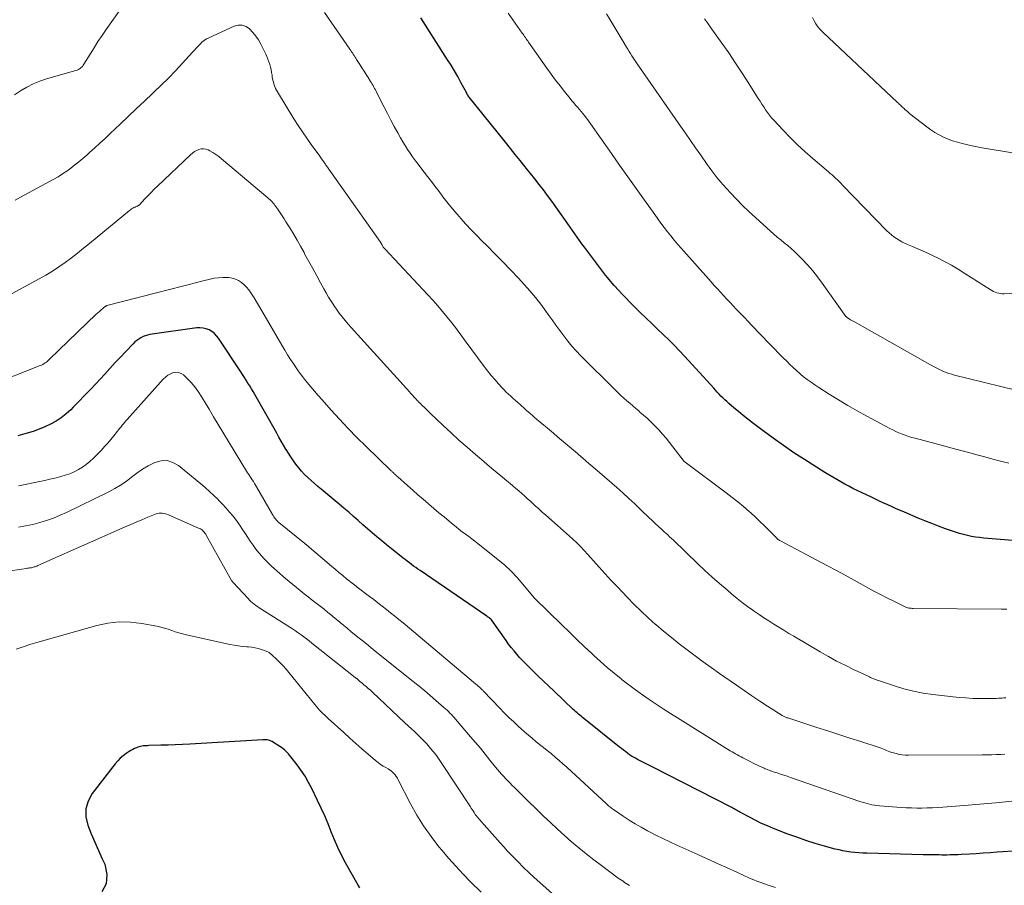
# Model space of a CAD drawing. Units: feet. Extents: x 2060000 to 2063931, y 550000 to 555000.
# Drawn here: x 2061286 to 2061439, y 550567 to 550702 of the extents above; entities that cross this region are included whole.
import ezdxf

# ---------------------------------------------------------------- set-up
doc = ezdxf.new("R2010")
doc.units = ezdxf.units.FT
doc.header["$LTSCALE"] = 100
doc.header["$MEASUREMENT"] = 0
doc.layers.add('CONTOUR INDEX', color=32, linetype='Continuous', lineweight=25)
doc.layers.add('CONTOUR INTERMEDIATE', color=40, linetype='Continuous', lineweight=15)

msp = doc.modelspace()

# ---------------------------------------------------------------- linework, layer by layer
at = {"layer": 'CONTOUR INDEX', "flags": 128}
for points, elevation in [([(2061441.27, 550620.9), (2061435.52, 550621.41), (2061434.88, 550621.48), (2061434.25, 550621.56), (2061433.62, 550621.67), (2061432.99, 550621.8), (2061432.36, 550621.96), (2061431.74, 550622.12), (2061431.13, 550622.31), (2061430.52, 550622.52), (2061429.58, 550622.85), (2061428.5, 550623.25), (2061427.43, 550623.65), (2061426.37, 550624.08), (2061425.32, 550624.52), (2061423.21, 550625.41), (2061422.55, 550625.69), (2061421.9, 550625.97), (2061421.25, 550626.26), (2061420.6, 550626.55), (2061419.96, 550626.84), (2061419.31, 550627.13), (2061418.67, 550627.44), (2061418.03, 550627.74), (2061415.81, 550628.81), (2061415.17, 550629.13), (2061414.53, 550629.45), (2061413.89, 550629.79), (2061413.26, 550630.13), (2061412.64, 550630.49), (2061412.02, 550630.85), (2061411.4, 550631.22), (2061410.8, 550631.6), (2061407.64, 550633.61), (2061405.99, 550634.68), (2061404.37, 550635.78), (2061402.77, 550636.91), (2061401.19, 550638.08), (2061399.55, 550639.31), (2061398.81, 550639.88), (2061398.07, 550640.46), (2061397.35, 550641.06), (2061396.63, 550641.67), (2061395.83, 550642.35), (2061395.52, 550642.63), (2061395.22, 550642.91), (2061394.92, 550643.19), (2061394.63, 550643.49), (2061394.34, 550643.78), (2061394.06, 550644.08), (2061393.78, 550644.38), (2061393.5, 550644.69), (2061389.02, 550649.62), (2061388.19, 550650.5), (2061387.35, 550651.38), (2061386.5, 550652.23), (2061385.62, 550653.07), (2061384.74, 550653.9), (2061383.86, 550654.74), (2061382.99, 550655.58), (2061382.13, 550656.43), (2061380.88, 550657.65), (2061379.43, 550659.15), (2061378.03, 550660.68), (2061376.69, 550662.28), (2061375.41, 550663.91), (2061373.38, 550666.62), (2061373, 550667.13), (2061372.63, 550667.65), (2061372.26, 550668.17), (2061371.9, 550668.69), (2061371.54, 550669.22), (2061371.19, 550669.74), (2061370.82, 550670.26), (2061370.46, 550670.78), (2061369.57, 550672.04), (2061368.94, 550672.92), (2061368.31, 550673.79), (2061367.66, 550674.66), (2061367.01, 550675.52), (2061366.35, 550676.38), (2061365.68, 550677.23), (2061365.01, 550678.08), (2061364.34, 550678.92), (2061364.16, 550679.14), (2061363.39, 550680.09), (2061362.63, 550681.04), (2061361.86, 550681.99), (2061361.09, 550682.94), (2061355.45, 550689.95), (2061355.41, 550689.99), (2061355.38, 550690.03), (2061355.35, 550690.07), (2061355.32, 550690.11), (2061355.29, 550690.16), (2061355.26, 550690.2), (2061355.23, 550690.24), (2061355.21, 550690.29), (2061355.19, 550690.32), (2061355.16, 550690.38), (2061355.13, 550690.44), (2061355.1, 550690.5), (2061355.07, 550690.56), (2061354.16, 550692.24), (2061353.67, 550693.14), (2061353.16, 550694.02), (2061352.63, 550694.9), (2061352.09, 550695.77), (2061347.91, 550702.27)], 900), ([(2061440.01, 550572.73), (2061438.49, 550572.61), (2061437.59, 550572.55), (2061436.52, 550572.47), (2061435.44, 550572.4), (2061434.36, 550572.33), (2061433.28, 550572.27), (2061431.98, 550572.2), (2061431.55, 550572.17), (2061431.13, 550572.15), (2061430.7, 550572.14), (2061430.28, 550572.13), (2061429.85, 550572.12), (2061429.43, 550572.12), (2061429, 550572.12), (2061428.57, 550572.13), (2061428.32, 550572.13), (2061427.76, 550572.14), (2061427.21, 550572.15), (2061426.65, 550572.17), (2061426.1, 550572.18), (2061417.32, 550572.4), (2061416.7, 550572.43), (2061416.08, 550572.46), (2061415.46, 550572.52), (2061414.84, 550572.58), (2061414.23, 550572.67), (2061413.61, 550572.78), (2061413.01, 550572.91), (2061412.4, 550573.06), (2061410.72, 550573.52), (2061409.28, 550573.94), (2061407.86, 550574.39), (2061406.45, 550574.88), (2061405.04, 550575.39), (2061402.78, 550576.27), (2061401.85, 550576.65), (2061400.93, 550577.05), (2061400.04, 550577.49), (2061399.15, 550577.95), (2061397.75, 550578.7), (2061397.57, 550578.8), (2061397.39, 550578.9), (2061397.21, 550579), (2061397.03, 550579.1), (2061396.85, 550579.21), (2061396.67, 550579.31), (2061396.49, 550579.4), (2061396.3, 550579.5), (2061386.27, 550584.66), (2061385.56, 550585.02), (2061384.84, 550585.39), (2061384.12, 550585.75), (2061383.4, 550586.1), (2061382.6, 550586.49), (2061382.28, 550586.65), (2061381.96, 550586.82), (2061381.65, 550586.99), (2061381.33, 550587.16), (2061381.02, 550587.34), (2061380.71, 550587.52), (2061380.42, 550587.72), (2061380.12, 550587.93), (2061380.08, 550587.96), (2061379.77, 550588.2), (2061379.46, 550588.43), (2061379.15, 550588.67), (2061378.85, 550588.91), (2061373.31, 550593.36), (2061373.09, 550593.53), (2061372.88, 550593.7), (2061372.67, 550593.87), (2061372.47, 550594.05), (2061372.26, 550594.23), (2061372.05, 550594.41), (2061371.85, 550594.59), (2061371.65, 550594.77), (2061368.66, 550597.58), (2061367.83, 550598.37), (2061367.01, 550599.15), (2061366.19, 550599.95), (2061365.37, 550600.75), (2061364.7, 550601.41), (2061364.23, 550601.88), (2061363.76, 550602.37), (2061363.31, 550602.86), (2061362.86, 550603.36), (2061362.43, 550603.88), (2061362.01, 550604.4), (2061361.6, 550604.93), (2061361.21, 550605.47), (2061358.94, 550608.69), (2061358.85, 550608.79), (2061358.63, 550608.96), (2061358.52, 550609.03), (2061358.42, 550609.11), (2061358.32, 550609.18), (2061358.22, 550609.25), (2061347.81, 550616.36), (2061347.48, 550616.59), (2061347.14, 550616.82), (2061346.81, 550617.06), (2061346.48, 550617.3), (2061346.15, 550617.55), (2061345.83, 550617.8), (2061345.51, 550618.05), (2061345.18, 550618.3), (2061344.12, 550619.14), (2061343.36, 550619.74), (2061342.61, 550620.35), (2061341.86, 550620.96), (2061341.11, 550621.58), (2061340.37, 550622.21), (2061339.64, 550622.84), (2061338.91, 550623.47), (2061338.18, 550624.12), (2061337.45, 550624.77), (2061336.71, 550625.41), (2061335.97, 550626.04), (2061335.23, 550626.66), (2061332.44, 550628.98), (2061331.91, 550629.43), (2061331.38, 550629.88), (2061330.87, 550630.34), (2061330.36, 550630.81), (2061329.86, 550631.3), (2061329.39, 550631.8), (2061328.94, 550632.33), (2061328.51, 550632.87), (2061328.1, 550633.43), (2061327.71, 550634.01), (2061327.33, 550634.59), (2061326.97, 550635.18), (2061326.95, 550635.22), (2061326.58, 550635.85), (2061326.22, 550636.47), (2061325.86, 550637.09), (2061325.51, 550637.71), (2061322.1, 550643.72), (2061321.84, 550644.17), (2061321.58, 550644.62), (2061321.31, 550645.07), (2061321.04, 550645.51), (2061320.76, 550645.95), (2061320.48, 550646.39), (2061320.2, 550646.83), (2061319.91, 550647.26), (2061316.47, 550652.46), (2061316.16, 550652.86), (2061315.82, 550653.21), (2061315.42, 550653.51), (2061314.99, 550653.76), (2061314.52, 550653.94), (2061314.05, 550654.06), (2061313.56, 550654.09), (2061313.06, 550654.07), (2061305.79, 550653.03), (2061305.42, 550652.96), (2061305.06, 550652.86), (2061304.71, 550652.72), (2061304.37, 550652.55), (2061304.04, 550652.35), (2061303.73, 550652.13), (2061303.44, 550651.89), (2061303.17, 550651.62), (2061302.04, 550650.43), (2061301.22, 550649.55), (2061300.39, 550648.68), (2061299.57, 550647.79), (2061298.75, 550646.91), (2061297.35, 550645.39), (2061296.49, 550644.47), (2061295.62, 550643.55), (2061294.75, 550642.65), (2061293.86, 550641.75), (2061293.48, 550641.36), (2061292.75, 550640.7), (2061292, 550640.1), (2061291.18, 550639.57), (2061290.33, 550639.1), (2061289.44, 550638.69), (2061288.53, 550638.31), (2061287.61, 550637.98), (2061286.67, 550637.69), (2061285.24, 550637.28)], 880), ([(2061338.43, 550567.03), (2061338.17, 550567.42), (2061336.22, 550570.93), (2061335.6, 550572.11), (2061335.01, 550573.3), (2061334.48, 550574.51), (2061333.99, 550575.74), (2061333.5, 550576.98), (2061332.99, 550578.21), (2061332.45, 550579.42), (2061331.88, 550580.62), (2061330.97, 550582.46), (2061330.47, 550583.42), (2061329.92, 550584.36), (2061329.32, 550585.26), (2061328.68, 550586.14), (2061327.71, 550587.41), (2061327.52, 550587.63), (2061327.33, 550587.85), (2061327.13, 550588.07), (2061326.93, 550588.27), (2061326.71, 550588.47), (2061326.49, 550588.66), (2061326.25, 550588.83), (2061326.01, 550589), (2061325.01, 550589.64), (2061324.82, 550589.75), (2061324.63, 550589.84), (2061324.43, 550589.92), (2061324.22, 550589.98), (2061324.01, 550590.02), (2061323.79, 550590.04), (2061323.58, 550590.05), (2061323.36, 550590.05), (2061312.01, 550589.38), (2061310.87, 550589.32), (2061309.73, 550589.27), (2061308.6, 550589.22), (2061307.46, 550589.19), (2061305.61, 550589.13), (2061305.39, 550589.12), (2061305.18, 550589.11), (2061304.96, 550589.1), (2061304.75, 550589.08), (2061304.53, 550589.05), (2061304.32, 550589.01), (2061304.11, 550588.95), (2061303.91, 550588.89), (2061303.7, 550588.81), (2061303.39, 550588.69), (2061303.1, 550588.55), (2061302.81, 550588.4), (2061302.54, 550588.22), (2061302.1, 550587.92), (2061301.62, 550587.56), (2061301.18, 550587.17), (2061300.77, 550586.75), (2061300.38, 550586.3), (2061296.8, 550581.67), (2061296.17, 550580.51), (2061295.8, 550579.31), (2061295.83, 550578.06), (2061296.11, 550576.77), (2061296.64, 550575.44), (2061297.2, 550574.13), (2061297.77, 550572.83), (2061298.37, 550571.53), (2061298.76, 550570.69), (2061299.08, 550569.12), (2061299, 550567.67), (2061298.29, 550566.39)], 860)]:
    msp.add_lwpolyline(points, dxfattribs=dict(at, elevation=elevation))
at = {"layer": 'CONTOUR INTERMEDIATE', "flags": 128}
for points, elevation in [([(2061303.63, 550707.11), (2061298.98, 550700.46), (2061298.33, 550699.52), (2061297.7, 550698.58), (2061297.09, 550697.62), (2061296.49, 550696.66), (2061295.51, 550695.06), (2061295.4, 550694.9), (2061295.27, 550694.74), (2061295.13, 550694.6), (2061294.98, 550694.46), (2061294.82, 550694.35), (2061294.65, 550694.25), (2061294.47, 550694.17), (2061294.28, 550694.1), (2061289.7, 550692.78), (2061288.64, 550692.42), (2061287.61, 550692), (2061286.61, 550691.49), (2061285.64, 550690.93), (2061284.71, 550690.3)], 896), ([(2061439.13, 550610.36), (2061438.28, 550610.37), (2061424.54, 550610.46), (2061424.37, 550610.46), (2061424.2, 550610.48), (2061424.03, 550610.5), (2061423.86, 550610.53), (2061423.69, 550610.56), (2061423.53, 550610.61), (2061423.37, 550610.67), (2061423.21, 550610.74), (2061421.52, 550611.57), (2061420.52, 550612.07), (2061419.53, 550612.58), (2061418.54, 550613.11), (2061417.57, 550613.64), (2061416.75, 550614.1), (2061415.37, 550614.86), (2061413.98, 550615.62), (2061412.59, 550616.37), (2061411.19, 550617.11), (2061403.79, 550621.01), (2061403.73, 550621.04), (2061403.67, 550621.08), (2061403.61, 550621.12), (2061403.55, 550621.16), (2061403.5, 550621.2), (2061403.45, 550621.24), (2061403.4, 550621.29), (2061403.35, 550621.34), (2061402.08, 550622.63), (2061401.4, 550623.32), (2061400.7, 550624), (2061399.99, 550624.66), (2061399.27, 550625.31), (2061399.01, 550625.54), (2061398.14, 550626.29), (2061397.27, 550627.02), (2061396.37, 550627.73), (2061395.46, 550628.42), (2061389.04, 550633.19), (2061388.93, 550633.29), (2061386.62, 550636.27), (2061386.08, 550636.93), (2061385.53, 550637.58), (2061384.95, 550638.21), (2061384.36, 550638.83), (2061384.2, 550638.99), (2061383.67, 550639.51), (2061383.14, 550640.02), (2061382.59, 550640.51), (2061382.03, 550641), (2061381.84, 550641.16), (2061381.38, 550641.56), (2061380.91, 550641.96), (2061380.44, 550642.36), (2061379.97, 550642.76), (2061379.51, 550643.17), (2061379.05, 550643.59), (2061378.6, 550644.01), (2061378.16, 550644.44), (2061372.81, 550649.75), (2061372.1, 550650.49), (2061371.42, 550651.25), (2061370.78, 550652.04), (2061370.16, 550652.85), (2061369.56, 550653.68), (2061368.96, 550654.51), (2061368.36, 550655.34), (2061367.76, 550656.17), (2061367.4, 550656.68), (2061366.6, 550657.75), (2061365.77, 550658.8), (2061364.91, 550659.82), (2061364.02, 550660.81), (2061363.12, 550661.79), (2061361.92, 550663.07), (2061360.7, 550664.35), (2061359.47, 550665.6), (2061358.23, 550666.85), (2061357.44, 550667.64), (2061356.6, 550668.49), (2061355.77, 550669.34), (2061354.95, 550670.22), (2061354.15, 550671.11), (2061353.88, 550671.41), (2061353.23, 550672.16), (2061352.6, 550672.92), (2061351.98, 550673.69), (2061351.38, 550674.47), (2061350.78, 550675.26), (2061350.18, 550676.05), (2061349.57, 550676.83), (2061348.97, 550677.61), (2061347.93, 550678.94), (2061347.5, 550679.51), (2061347.08, 550680.07), (2061346.66, 550680.65), (2061346.25, 550681.23), (2061345.86, 550681.82), (2061345.48, 550682.42), (2061345.11, 550683.03), (2061344.76, 550683.64), (2061344.36, 550684.39), (2061343.81, 550685.38), (2061343.28, 550686.38), (2061342.76, 550687.39), (2061342.24, 550688.4), (2061341.1, 550690.64), (2061340.99, 550690.86), (2061340.87, 550691.09), (2061340.75, 550691.31), (2061340.63, 550691.53), (2061340.5, 550691.75), (2061340.38, 550691.97), (2061340.25, 550692.19), (2061340.11, 550692.4), (2061339.74, 550692.99), (2061339.42, 550693.5), (2061339.1, 550694), (2061338.78, 550694.51), (2061338.45, 550695.02), (2061337.93, 550695.83), (2061337.81, 550696.03), (2061337.68, 550696.23), (2061337.55, 550696.43), (2061337.42, 550696.63), (2061337.29, 550696.82), (2061337.16, 550697.02), (2061337.03, 550697.21), (2061336.9, 550697.41), (2061332.97, 550703.1)], 896), ([(2061439.42, 550633.07), (2061438.56, 550633.25), (2061437.71, 550633.46), (2061436.92, 550633.68), (2061435.68, 550634.02), (2061434.43, 550634.35), (2061433.19, 550634.69), (2061431.94, 550635.02), (2061424.82, 550636.91), (2061424.31, 550637.05), (2061423.81, 550637.2), (2061423.31, 550637.38), (2061422.81, 550637.56), (2061422.33, 550637.76), (2061421.84, 550637.98), (2061421.37, 550638.21), (2061420.9, 550638.45), (2061417.3, 550640.38), (2061415.82, 550641.2), (2061414.36, 550642.03), (2061412.91, 550642.9), (2061411.47, 550643.78), (2061409.84, 550644.81), (2061409.24, 550645.21), (2061408.64, 550645.62), (2061408.06, 550646.05), (2061407.49, 550646.49), (2061406.94, 550646.96), (2061406.39, 550647.43), (2061405.86, 550647.92), (2061405.34, 550648.41), (2061404.97, 550648.78), (2061404.27, 550649.46), (2061403.58, 550650.16), (2061402.89, 550650.86), (2061402.21, 550651.56), (2061399.4, 550654.5), (2061398.84, 550655.09), (2061398.28, 550655.68), (2061397.72, 550656.27), (2061397.16, 550656.86), (2061397.02, 550657.01), (2061396.53, 550657.53), (2061396.04, 550658.05), (2061395.55, 550658.57), (2061395.05, 550659.1), (2061394.56, 550659.62), (2061394.08, 550660.15), (2061393.59, 550660.68), (2061393.11, 550661.22), (2061388.44, 550666.48), (2061387.89, 550667.11), (2061387.35, 550667.74), (2061386.83, 550668.38), (2061386.31, 550669.03), (2061385.81, 550669.69), (2061385.3, 550670.35), (2061384.81, 550671.02), (2061384.33, 550671.69), (2061382.72, 550673.95), (2061381.43, 550675.75), (2061380.15, 550677.55), (2061378.87, 550679.36), (2061377.6, 550681.17), (2061374.38, 550685.75), (2061374.14, 550686.09), (2061373.9, 550686.42), (2061373.65, 550686.75), (2061373.4, 550687.08), (2061373.14, 550687.4), (2061372.88, 550687.72), (2061372.62, 550688.03), (2061372.35, 550688.34), (2061372.31, 550688.39), (2061372.02, 550688.73), (2061371.73, 550689.06), (2061371.44, 550689.4), (2061371.16, 550689.75), (2061370.29, 550690.82), (2061369.59, 550691.71), (2061368.89, 550692.61), (2061368.22, 550693.52), (2061367.55, 550694.44), (2061364.68, 550698.52), (2061364.56, 550698.7), (2061364.44, 550698.87), (2061364.32, 550699.04), (2061364.2, 550699.22), (2061364.08, 550699.39), (2061363.96, 550699.57), (2061363.84, 550699.74), (2061363.72, 550699.92), (2061361.52, 550703.02)], 904), ([(2061442.85, 550643.83), (2061430.98, 550646.75), (2061430.54, 550646.87), (2061430.1, 550647), (2061429.67, 550647.15), (2061429.24, 550647.32), (2061428.82, 550647.5), (2061428.41, 550647.69), (2061428, 550647.9), (2061427.6, 550648.11), (2061415.4, 550655), (2061415.2, 550655.11), (2061415.01, 550655.23), (2061414.81, 550655.34), (2061414.62, 550655.46), (2061414.27, 550655.67), (2061414.25, 550655.69), (2061414.24, 550655.7), (2061414.22, 550655.71), (2061414.2, 550655.73), (2061414.14, 550655.79), (2061414.12, 550655.81), (2061414.11, 550655.82), (2061414.1, 550655.84), (2061414.08, 550655.86), (2061410.4, 550661.05), (2061409.67, 550662.01), (2061408.92, 550662.96), (2061408.12, 550663.86), (2061407.28, 550664.74), (2061406.55, 550665.47), (2061406.05, 550665.95), (2061405.54, 550666.42), (2061405.02, 550666.88), (2061404.48, 550667.32), (2061403.94, 550667.75), (2061403.4, 550668.19), (2061402.87, 550668.65), (2061402.35, 550669.11), (2061399.98, 550671.24), (2061398.98, 550672.16), (2061398, 550673.1), (2061397.04, 550674.07), (2061396.11, 550675.06), (2061394.95, 550676.33), (2061394.62, 550676.71), (2061394.29, 550677.09), (2061393.97, 550677.48), (2061393.66, 550677.88), (2061393.36, 550678.28), (2061393.06, 550678.68), (2061392.77, 550679.09), (2061392.48, 550679.5), (2061391.48, 550680.94), (2061390.69, 550682.07), (2061389.91, 550683.2), (2061389.12, 550684.33), (2061388.33, 550685.46), (2061381.61, 550695.12), (2061381.39, 550695.44), (2061381.17, 550695.76), (2061380.96, 550696.08), (2061380.75, 550696.4), (2061380.54, 550696.73), (2061380.34, 550697.06), (2061380.14, 550697.39), (2061379.94, 550697.72), (2061379.41, 550698.61), (2061378.95, 550699.39), (2061378.49, 550700.17), (2061378.02, 550700.94), (2061377.55, 550701.72), (2061377.38, 550701.99), (2061376.82, 550702.9)], 908), ([(2061441.1, 550659.52), (2061438.69, 550659.4), (2061438.4, 550659.4), (2061438.12, 550659.42), (2061437.84, 550659.48), (2061437.56, 550659.55), (2061437.29, 550659.65), (2061437.02, 550659.76), (2061436.77, 550659.89), (2061436.52, 550660.04), (2061432.59, 550662.54), (2061431.54, 550663.19), (2061430.49, 550663.81), (2061429.41, 550664.4), (2061428.32, 550664.96), (2061427.75, 550665.25), (2061426.93, 550665.64), (2061426.11, 550666.03), (2061425.28, 550666.39), (2061424.44, 550666.74), (2061423.65, 550667.06), (2061423.21, 550667.26), (2061422.77, 550667.47), (2061422.35, 550667.71), (2061421.94, 550667.96), (2061421.54, 550668.24), (2061421.16, 550668.54), (2061420.79, 550668.86), (2061420.44, 550669.19), (2061413.53, 550676.29), (2061413.27, 550676.56), (2061413, 550676.82), (2061412.74, 550677.09), (2061412.47, 550677.34), (2061412.19, 550677.6), (2061411.92, 550677.85), (2061411.64, 550678.1), (2061411.35, 550678.35), (2061408.9, 550680.42), (2061407.71, 550681.47), (2061406.54, 550682.55), (2061405.41, 550683.66), (2061404.31, 550684.81), (2061402.85, 550686.37), (2061402.51, 550686.76), (2061402.18, 550687.16), (2061401.86, 550687.58), (2061401.56, 550688), (2061401.28, 550688.44), (2061400.99, 550688.88), (2061400.71, 550689.32), (2061400.43, 550689.76), (2061398.97, 550692.08), (2061397.95, 550693.68), (2061396.91, 550695.26), (2061395.85, 550696.82), (2061394.76, 550698.37), (2061392.97, 550700.87), (2061392.53, 550701.5), (2061392.09, 550702.14)], 912), ([(2061439.97, 550681.29), (2061438.41, 550681.53), (2061436.85, 550681.79), (2061435.29, 550682.09), (2061433.74, 550682.4), (2061432.16, 550682.75), (2061431.41, 550682.94), (2061430.68, 550683.16), (2061429.96, 550683.42), (2061429.25, 550683.72), (2061428.56, 550684.07), (2061427.89, 550684.44), (2061427.26, 550684.87), (2061426.64, 550685.32), (2061424.04, 550687.37), (2061423.84, 550687.53), (2061423.64, 550687.7), (2061423.44, 550687.87), (2061423.25, 550688.05), (2061423.12, 550688.17), (2061422.99, 550688.29), (2061422.87, 550688.41), (2061422.74, 550688.52), (2061422.61, 550688.64), (2061422.49, 550688.76), (2061422.36, 550688.88), (2061422.23, 550689), (2061422.11, 550689.12), (2061410.47, 550700.07), (2061410.08, 550700.47), (2061409.72, 550700.9), (2061409.4, 550701.35), (2061409.12, 550701.83), (2061408.86, 550702.33)], 916), ([(2061438.94, 550596.59), (2061438.66, 550596.55), (2061438.37, 550596.53), (2061438.09, 550596.51), (2061437.8, 550596.49), (2061437.52, 550596.48), (2061435.95, 550596.45), (2061434.88, 550596.44), (2061433.81, 550596.47), (2061432.75, 550596.54), (2061431.69, 550596.63), (2061427.62, 550597.09), (2061426.09, 550597.3), (2061424.59, 550597.59), (2061423.1, 550597.97), (2061421.63, 550598.41), (2061419.12, 550599.25), (2061418.92, 550599.32), (2061418.71, 550599.4), (2061418.51, 550599.48), (2061418.31, 550599.56), (2061418.12, 550599.64), (2061417.92, 550599.73), (2061417.72, 550599.82), (2061417.53, 550599.91), (2061415.26, 550600.98), (2061413.94, 550601.62), (2061412.63, 550602.29), (2061411.34, 550602.99), (2061410.07, 550603.71), (2061405.95, 550606.13), (2061405.17, 550606.59), (2061404.39, 550607.06), (2061403.62, 550607.54), (2061402.84, 550608.02), (2061402.08, 550608.51), (2061401.32, 550609.01), (2061400.57, 550609.52), (2061399.82, 550610.03), (2061399.61, 550610.18), (2061398.77, 550610.78), (2061397.94, 550611.39), (2061397.13, 550612.03), (2061396.33, 550612.69), (2061395.57, 550613.33), (2061394.41, 550614.32), (2061393.26, 550615.33), (2061392.13, 550616.36), (2061391.02, 550617.41), (2061387.22, 550621.06), (2061386.92, 550621.33), (2061386.63, 550621.61), (2061386.34, 550621.89), (2061386.04, 550622.16), (2061385.79, 550622.39), (2061385.62, 550622.55), (2061385.44, 550622.71), (2061385.27, 550622.87), (2061385.09, 550623.03), (2061384.92, 550623.18), (2061384.75, 550623.34), (2061384.57, 550623.5), (2061384.4, 550623.66), (2061384.35, 550623.72), (2061384.15, 550623.91), (2061383.96, 550624.09), (2061383.76, 550624.28), (2061383.56, 550624.47), (2061382.13, 550625.84), (2061381.21, 550626.7), (2061380.29, 550627.56), (2061379.35, 550628.41), (2061378.41, 550629.25), (2061375.74, 550631.58), (2061375.07, 550632.17), (2061374.4, 550632.75), (2061373.73, 550633.33), (2061373.05, 550633.91), (2061372.94, 550634), (2061372.32, 550634.53), (2061371.69, 550635.05), (2061371.06, 550635.58), (2061370.44, 550636.11), (2061369.81, 550636.63), (2061369.18, 550637.16), (2061368.56, 550637.69), (2061367.93, 550638.21), (2061367.57, 550638.52), (2061367.05, 550638.96), (2061366.52, 550639.41), (2061366, 550639.85), (2061365.48, 550640.3), (2061365.34, 550640.42), (2061364.89, 550640.81), (2061364.44, 550641.21), (2061363.99, 550641.6), (2061363.54, 550642), (2061363.37, 550642.15), (2061363.01, 550642.47), (2061362.65, 550642.79), (2061362.29, 550643.12), (2061361.93, 550643.45), (2061361.58, 550643.78), (2061361.23, 550644.11), (2061360.89, 550644.46), (2061360.56, 550644.81), (2061360.03, 550645.39), (2061359.45, 550646.04), (2061358.88, 550646.7), (2061358.33, 550647.39), (2061357.8, 550648.08), (2061354.84, 550652.09), (2061354.15, 550653.01), (2061353.46, 550653.93), (2061352.75, 550654.84), (2061352.04, 550655.74), (2061351.31, 550656.63), (2061350.57, 550657.51), (2061349.8, 550658.37), (2061349.03, 550659.22), (2061342.33, 550666.35), (2061342.29, 550666.39), (2061342.26, 550666.43), (2061342.22, 550666.47), (2061342.19, 550666.52), (2061342.16, 550666.56), (2061342.13, 550666.6), (2061342.1, 550666.65), (2061342.07, 550666.7), (2061341.86, 550667.07), (2061341.83, 550667.11), (2061341.81, 550667.16), (2061341.78, 550667.2), (2061341.75, 550667.25), (2061341.73, 550667.29), (2061341.7, 550667.34), (2061341.67, 550667.38), (2061341.64, 550667.43), (2061333.25, 550679.29), (2061333.17, 550679.4), (2061333.09, 550679.52), (2061333.01, 550679.63), (2061332.93, 550679.75), (2061332.7, 550680.08), (2061332.5, 550680.35), (2061332.3, 550680.63), (2061332.1, 550680.91), (2061331.9, 550681.18), (2061330.88, 550682.58), (2061330.18, 550683.56), (2061329.5, 550684.55), (2061328.84, 550685.56), (2061328.19, 550686.58), (2061325.62, 550690.78), (2061325.33, 550691.32), (2061325.1, 550691.86), (2061324.94, 550692.44), (2061324.82, 550693.03), (2061324.78, 550693.39), (2061324.71, 550693.81), (2061324.63, 550694.23), (2061324.53, 550694.64), (2061324.42, 550695.05), (2061324.29, 550695.46), (2061324.14, 550695.86), (2061323.98, 550696.25), (2061323.8, 550696.64), (2061323.04, 550698.19), (2061322.67, 550698.84), (2061322.27, 550699.46), (2061321.81, 550700.03), (2061321.3, 550700.57), (2061320.74, 550700.94), (2061320.15, 550701.15), (2061319.52, 550701.14), (2061318.87, 550700.98), (2061314.95, 550699.2), (2061314.57, 550699), (2061314.21, 550698.77), (2061313.88, 550698.5), (2061313.58, 550698.2), (2061313.28, 550697.88), (2061312.99, 550697.57), (2061312.7, 550697.25), (2061312.4, 550696.93), (2061310.85, 550695.23), (2061309.77, 550694.07), (2061308.67, 550692.93), (2061307.55, 550691.82), (2061306.41, 550690.71), (2061306.19, 550690.51), (2061304.94, 550689.31), (2061303.67, 550688.12), (2061302.41, 550686.93), (2061301.15, 550685.74), (2061299.61, 550684.29), (2061298.81, 550683.55), (2061298.01, 550682.81), (2061297.2, 550682.07), (2061296.39, 550681.34), (2061295.95, 550680.95), (2061295.35, 550680.42), (2061294.74, 550679.91), (2061294.12, 550679.41), (2061293.49, 550678.92), (2061292.84, 550678.45), (2061292.18, 550678.01), (2061291.5, 550677.59), (2061290.81, 550677.19), (2061285.63, 550674.39), (2061284.81, 550673.94)], 892), ([(2061438.79, 550587.79), (2061438.21, 550587.77), (2061437.47, 550587.74), (2061436.74, 550587.72), (2061436, 550587.7), (2061435.27, 550587.7), (2061423.82, 550587.64), (2061423.33, 550587.66), (2061422.84, 550587.7), (2061422.36, 550587.78), (2061421.88, 550587.89), (2061421.5, 550588), (2061421.21, 550588.08), (2061420.93, 550588.18), (2061420.65, 550588.28), (2061420.37, 550588.4), (2061420.09, 550588.52), (2061419.81, 550588.63), (2061419.53, 550588.73), (2061419.25, 550588.83), (2061416.4, 550589.75), (2061414.69, 550590.31), (2061412.98, 550590.86), (2061411.27, 550591.42), (2061409.56, 550591.97), (2061405.01, 550593.45), (2061404.9, 550593.48), (2061404.78, 550593.52), (2061404.68, 550593.57), (2061404.57, 550593.62), (2061404.46, 550593.67), (2061404.36, 550593.72), (2061404.25, 550593.78), (2061404.15, 550593.84), (2061401.89, 550595.27), (2061400.66, 550596.06), (2061399.44, 550596.86), (2061398.24, 550597.68), (2061397.04, 550598.51), (2061394.4, 550600.36), (2061393.13, 550601.26), (2061391.86, 550602.17), (2061390.61, 550603.1), (2061389.36, 550604.03), (2061388.13, 550604.98), (2061386.91, 550605.94), (2061385.7, 550606.93), (2061384.51, 550607.94), (2061384.47, 550607.98), (2061383.32, 550608.99), (2061382.2, 550610.03), (2061381.12, 550611.1), (2061380.05, 550612.19), (2061378.51, 550613.82), (2061377.57, 550614.83), (2061376.63, 550615.84), (2061375.7, 550616.86), (2061374.78, 550617.88), (2061373.38, 550619.44), (2061373.16, 550619.68), (2061372.94, 550619.92), (2061372.71, 550620.16), (2061372.48, 550620.39), (2061372.24, 550620.62), (2061372, 550620.85), (2061371.76, 550621.07), (2061371.51, 550621.29), (2061371.06, 550621.68), (2061370.59, 550622.1), (2061370.12, 550622.52), (2061369.65, 550622.93), (2061369.18, 550623.35), (2061367.37, 550624.96), (2061366.82, 550625.45), (2061366.27, 550625.95), (2061365.73, 550626.44), (2061365.18, 550626.94), (2061364.98, 550627.12), (2061364.53, 550627.52), (2061364.09, 550627.93), (2061363.63, 550628.33), (2061363.18, 550628.73), (2061362.73, 550629.13), (2061362.27, 550629.52), (2061361.81, 550629.91), (2061361.34, 550630.3), (2061360.63, 550630.88), (2061359.82, 550631.55), (2061359, 550632.23), (2061358.19, 550632.91), (2061357.38, 550633.6), (2061356.42, 550634.41), (2061355.14, 550635.51), (2061353.87, 550636.63), (2061352.63, 550637.76), (2061351.39, 550638.92), (2061349.44, 550640.76), (2061349.18, 550641.01), (2061348.91, 550641.27), (2061348.65, 550641.53), (2061348.39, 550641.79), (2061348.2, 550641.97), (2061348.04, 550642.14), (2061347.87, 550642.31), (2061347.7, 550642.47), (2061347.53, 550642.64), (2061347.45, 550642.73), (2061347.33, 550642.86), (2061347.2, 550642.98), (2061347.08, 550643.11), (2061346.96, 550643.25), (2061346.89, 550643.32), (2061346.81, 550643.41), (2061346.72, 550643.51), (2061346.63, 550643.61), (2061346.55, 550643.7), (2061346.46, 550643.8), (2061346.38, 550643.9), (2061346.29, 550643.99), (2061346.2, 550644.09), (2061338.08, 550653.03), (2061337.59, 550653.57), (2061337.11, 550654.12), (2061336.63, 550654.68), (2061336.16, 550655.24), (2061335.69, 550655.8), (2061335.25, 550656.38), (2061334.82, 550656.97), (2061334.4, 550657.58), (2061334.39, 550657.6), (2061333.98, 550658.23), (2061333.58, 550658.87), (2061333.21, 550659.51), (2061332.84, 550660.16), (2061332.34, 550661.07), (2061331.73, 550662.18), (2061331.12, 550663.29), (2061330.52, 550664.4), (2061329.91, 550665.51), (2061329.76, 550665.79), (2061329.22, 550666.76), (2061328.67, 550667.72), (2061328.11, 550668.68), (2061327.53, 550669.63), (2061326.94, 550670.58), (2061326.65, 550671.05), (2061326.35, 550671.51), (2061326.04, 550671.97), (2061325.73, 550672.42), (2061325.36, 550672.94), (2061325.23, 550673.13), (2061325.09, 550673.31), (2061324.94, 550673.48), (2061324.79, 550673.66), (2061324.63, 550673.82), (2061324.47, 550673.98), (2061324.3, 550674.14), (2061324.13, 550674.29), (2061316.93, 550680.38), (2061316.5, 550680.72), (2061316.06, 550681.04), (2061315.59, 550681.33), (2061315.12, 550681.6), (2061314.85, 550681.74), (2061314.49, 550681.88), (2061314.14, 550681.94), (2061313.78, 550681.92), (2061313.41, 550681.84), (2061313.05, 550681.68), (2061312.71, 550681.49), (2061312.4, 550681.27), (2061312.1, 550681.01), (2061306.97, 550676.13), (2061306.46, 550675.63), (2061305.96, 550675.14), (2061305.46, 550674.63), (2061304.97, 550674.12), (2061304.14, 550673.23), (2061304.07, 550673.17), (2061303.99, 550673.11), (2061303.91, 550673.06), (2061303.83, 550673.03), (2061303.74, 550672.99), (2061303.65, 550672.95), (2061303.56, 550672.92), (2061303.47, 550672.87), (2061303.28, 550672.78), (2061303.1, 550672.68), (2061302.93, 550672.58), (2061302.77, 550672.46), (2061302.6, 550672.34), (2061296.4, 550667.22), (2061295.47, 550666.46), (2061294.53, 550665.72), (2061293.57, 550664.98), (2061292.61, 550664.26), (2061291.62, 550663.57), (2061290.62, 550662.9), (2061289.6, 550662.28), (2061288.55, 550661.69), (2061283.21, 550658.8)], 888), ([(2061439.86, 550580.52), (2061437.39, 550580.26), (2061434.93, 550580.03), (2061432.46, 550579.83), (2061429.14, 550579.58), (2061428.33, 550579.52), (2061427.52, 550579.48), (2061426.71, 550579.45), (2061425.9, 550579.43), (2061425.08, 550579.43), (2061424.27, 550579.44), (2061423.46, 550579.48), (2061422.65, 550579.53), (2061419.28, 550579.79), (2061418.89, 550579.83), (2061418.51, 550579.88), (2061418.12, 550579.95), (2061417.74, 550580.03), (2061417.37, 550580.13), (2061416.99, 550580.23), (2061416.62, 550580.35), (2061416.25, 550580.47), (2061405.44, 550584.18), (2061404.93, 550584.36), (2061404.41, 550584.53), (2061403.89, 550584.7), (2061403.38, 550584.88), (2061402.76, 550585.08), (2061402.55, 550585.15), (2061402.35, 550585.22), (2061402.14, 550585.3), (2061401.94, 550585.37), (2061401.73, 550585.45), (2061401.53, 550585.53), (2061401.33, 550585.62), (2061401.13, 550585.71), (2061400.73, 550585.89), (2061400.33, 550586.08), (2061399.94, 550586.27), (2061399.54, 550586.46), (2061399.15, 550586.66), (2061398.33, 550587.07), (2061398.04, 550587.22), (2061397.76, 550587.37), (2061397.47, 550587.53), (2061397.19, 550587.68), (2061396.91, 550587.84), (2061396.63, 550588), (2061396.35, 550588.17), (2061396.07, 550588.34), (2061387.87, 550593.45), (2061386.76, 550594.15), (2061385.66, 550594.86), (2061384.56, 550595.57), (2061383.47, 550596.3), (2061382.4, 550597.04), (2061381.33, 550597.8), (2061380.29, 550598.58), (2061379.25, 550599.38), (2061379.1, 550599.5), (2061378.01, 550600.39), (2061376.93, 550601.29), (2061375.88, 550602.22), (2061374.84, 550603.17), (2061374.54, 550603.45), (2061373.37, 550604.55), (2061372.2, 550605.65), (2061371.04, 550606.77), (2061369.89, 550607.89), (2061365.67, 550612), (2061365.58, 550612.09), (2061363.83, 550614.25), (2061362.93, 550615.28), (2061361.99, 550616.27), (2061360.99, 550617.2), (2061359.94, 550618.08), (2061356.84, 550620.52), (2061356.36, 550620.9), (2061355.87, 550621.27), (2061355.38, 550621.64), (2061354.88, 550622.01), (2061354.39, 550622.38), (2061353.91, 550622.76), (2061353.43, 550623.14), (2061352.95, 550623.53), (2061352.33, 550624.04), (2061351.54, 550624.7), (2061350.76, 550625.35), (2061349.98, 550626), (2061349.2, 550626.66), (2061349.11, 550626.73), (2061348.29, 550627.43), (2061347.47, 550628.13), (2061346.67, 550628.84), (2061345.86, 550629.55), (2061344.34, 550630.92), (2061344.27, 550630.98), (2061344.2, 550631.04), (2061344.14, 550631.11), (2061344.07, 550631.17), (2061344, 550631.23), (2061343.93, 550631.29), (2061343.86, 550631.36), (2061343.79, 550631.42), (2061343.72, 550631.49), (2061343.61, 550631.58), (2061343.5, 550631.68), (2061343.4, 550631.78), (2061343.3, 550631.88), (2061339.39, 550635.68), (2061338, 550637.06), (2061336.64, 550638.45), (2061335.3, 550639.87), (2061333.98, 550641.3), (2061332.56, 550642.89), (2061331.97, 550643.55), (2061331.39, 550644.22), (2061330.82, 550644.9), (2061330.26, 550645.58), (2061329.84, 550646.1), (2061329.5, 550646.54), (2061329.17, 550646.97), (2061328.85, 550647.42), (2061328.53, 550647.88), (2061328.16, 550648.42), (2061327.68, 550649.15), (2061327.2, 550649.89), (2061326.75, 550650.64), (2061326.3, 550651.4), (2061324.1, 550655.21), (2061323.58, 550656.1), (2061323.05, 550656.98), (2061322.52, 550657.86), (2061321.98, 550658.73), (2061321.46, 550659.55), (2061321.15, 550660), (2061320.81, 550660.41), (2061320.43, 550660.79), (2061320.02, 550661.15), (2061319.57, 550661.44), (2061319.1, 550661.67), (2061318.59, 550661.81), (2061318.07, 550661.89), (2061317.81, 550661.9), (2061317.13, 550661.91), (2061316.47, 550661.88), (2061315.8, 550661.79), (2061315.15, 550661.65), (2061314.06, 550661.38), (2061312.86, 550661.08), (2061311.66, 550660.77), (2061310.46, 550660.47), (2061309.26, 550660.16), (2061299.07, 550657.55), (2061299.02, 550657.53), (2061298.97, 550657.51), (2061298.92, 550657.48), (2061298.88, 550657.45), (2061298.44, 550657.09), (2061298.18, 550656.88), (2061297.92, 550656.65), (2061297.67, 550656.43), (2061297.43, 550656.19), (2061290.17, 550649.2), (2061290.01, 550649.05), (2061289.84, 550648.91), (2061289.67, 550648.77), (2061289.49, 550648.64), (2061289.31, 550648.52), (2061289.12, 550648.41), (2061288.92, 550648.31), (2061288.72, 550648.22), (2061280.84, 550645.13)], 884), ([(2061403.1, 550567.07), (2061401.98, 550567.45), (2061400.67, 550567.91), (2061400.22, 550568.08), (2061399.76, 550568.26), (2061399.31, 550568.44), (2061398.86, 550568.64), (2061398.42, 550568.84), (2061397.97, 550569.04), (2061397.53, 550569.24), (2061397.08, 550569.44), (2061395.51, 550570.17), (2061394.28, 550570.73), (2061393.04, 550571.29), (2061391.81, 550571.85), (2061390.57, 550572.4), (2061387.79, 550573.65), (2061386.68, 550574.16), (2061385.58, 550574.68), (2061384.49, 550575.23), (2061383.41, 550575.8), (2061383.2, 550575.91), (2061382.24, 550576.44), (2061381.29, 550576.99), (2061380.36, 550577.57), (2061379.44, 550578.17), (2061377.9, 550579.2), (2061377.76, 550579.3), (2061377.62, 550579.4), (2061377.48, 550579.5), (2061377.35, 550579.61), (2061377.21, 550579.72), (2061377.08, 550579.83), (2061376.96, 550579.95), (2061376.83, 550580.06), (2061370.63, 550585.77), (2061370.04, 550586.3), (2061369.45, 550586.83), (2061368.85, 550587.35), (2061368.24, 550587.86), (2061368.19, 550587.9), (2061367.6, 550588.38), (2061367.01, 550588.86), (2061366.42, 550589.33), (2061365.83, 550589.8), (2061365.24, 550590.27), (2061364.66, 550590.75), (2061364.09, 550591.25), (2061363.52, 550591.75), (2061363.13, 550592.11), (2061362.38, 550592.81), (2061361.65, 550593.52), (2061360.92, 550594.24), (2061360.21, 550594.97), (2061357.67, 550597.61), (2061357.61, 550597.68), (2061357.54, 550597.76), (2061357.47, 550597.83), (2061357.39, 550597.9), (2061357.32, 550597.97), (2061357.25, 550598.03), (2061357.18, 550598.1), (2061357.1, 550598.16), (2061345.17, 550608.21), (2061344.53, 550608.75), (2061343.88, 550609.27), (2061343.23, 550609.79), (2061342.58, 550610.31), (2061341.92, 550610.82), (2061341.26, 550611.32), (2061340.6, 550611.83), (2061339.94, 550612.33), (2061338.03, 550613.79), (2061337.96, 550613.84), (2061337.88, 550613.9), (2061337.81, 550613.96), (2061337.74, 550614.01), (2061337.66, 550614.07), (2061337.59, 550614.13), (2061337.52, 550614.19), (2061337.44, 550614.25), (2061336.38, 550615.09), (2061335.78, 550615.57), (2061335.19, 550616.06), (2061334.6, 550616.56), (2061334.01, 550617.05), (2061330.58, 550619.99), (2061330.49, 550620.06), (2061330.41, 550620.13), (2061330.33, 550620.19), (2061330.24, 550620.26), (2061330.16, 550620.33), (2061330.08, 550620.4), (2061329.99, 550620.47), (2061329.91, 550620.54), (2061325.86, 550623.82), (2061325.71, 550623.95), (2061325.57, 550624.09), (2061325.43, 550624.24), (2061325.31, 550624.39), (2061325.19, 550624.56), (2061325.07, 550624.72), (2061324.96, 550624.89), (2061324.86, 550625.06), (2061322.39, 550629.35), (2061322.23, 550629.63), (2061322.05, 550629.91), (2061321.88, 550630.19), (2061321.7, 550630.46), (2061321.52, 550630.73), (2061321.34, 550631.01), (2061321.16, 550631.28), (2061320.99, 550631.56), (2061317.12, 550637.87), (2061316.4, 550639.05), (2061315.68, 550640.23), (2061314.98, 550641.42), (2061314.27, 550642.61), (2061313.77, 550643.46), (2061313.3, 550644.2), (2061312.78, 550644.91), (2061312.2, 550645.57), (2061311.59, 550646.2), (2061310.99, 550646.77), (2061310.63, 550647.01), (2061310.24, 550647.16), (2061309.83, 550647.18), (2061309.4, 550647.12), (2061308.97, 550646.93), (2061308.57, 550646.71), (2061308.21, 550646.43), (2061307.87, 550646.11), (2061302.26, 550639.84), (2061302.06, 550639.62), (2061301.86, 550639.4), (2061301.67, 550639.17), (2061301.48, 550638.94), (2061301.29, 550638.71), (2061301.1, 550638.48), (2061300.91, 550638.25), (2061300.73, 550638.02), (2061300.18, 550637.31), (2061299.72, 550636.74), (2061299.24, 550636.17), (2061298.74, 550635.62), (2061298.23, 550635.08), (2061296.99, 550633.82), (2061296.45, 550633.32), (2061295.89, 550632.85), (2061295.28, 550632.43), (2061294.65, 550632.04), (2061293.99, 550631.71), (2061293.32, 550631.41), (2061292.62, 550631.17), (2061291.91, 550630.96), (2061291.79, 550630.93), (2061291.01, 550630.73), (2061290.23, 550630.55), (2061289.44, 550630.37), (2061288.65, 550630.21), (2061285.86, 550629.64), (2061285.34, 550629.53)], 876), ([(2061380.41, 550567.4), (2061380.15, 550567.55), (2061379.9, 550567.71), (2061379.64, 550567.87), (2061379.39, 550568.04), (2061379.14, 550568.21), (2061378.9, 550568.38), (2061378.65, 550568.55), (2061376.03, 550570.49), (2061374.85, 550571.39), (2061373.68, 550572.3), (2061372.53, 550573.23), (2061371.4, 550574.18), (2061370.28, 550575.16), (2061369.18, 550576.14), (2061368.1, 550577.16), (2061367.03, 550578.18), (2061363.51, 550581.64), (2061363.18, 550581.97), (2061362.84, 550582.3), (2061362.5, 550582.63), (2061362.16, 550582.96), (2061361.83, 550583.3), (2061361.5, 550583.63), (2061361.17, 550583.98), (2061360.84, 550584.32), (2061360.83, 550584.34), (2061360.5, 550584.7), (2061360.18, 550585.06), (2061359.87, 550585.43), (2061359.56, 550585.8), (2061358.69, 550586.89), (2061357.95, 550587.81), (2061357.2, 550588.72), (2061356.45, 550589.62), (2061355.68, 550590.52), (2061353.35, 550593.24), (2061353.14, 550593.49), (2061352.92, 550593.73), (2061352.7, 550593.96), (2061352.47, 550594.19), (2061352.24, 550594.42), (2061352.01, 550594.64), (2061351.77, 550594.86), (2061351.53, 550595.08), (2061350.28, 550596.16), (2061349.41, 550596.91), (2061348.54, 550597.65), (2061347.65, 550598.38), (2061346.76, 550599.1), (2061340.59, 550604.03), (2061339.77, 550604.69), (2061338.95, 550605.35), (2061338.13, 550606.01), (2061337.32, 550606.68), (2061337.11, 550606.85), (2061336.41, 550607.43), (2061335.7, 550608.01), (2061335, 550608.6), (2061334.29, 550609.18), (2061334.09, 550609.34), (2061333.48, 550609.84), (2061332.87, 550610.33), (2061332.25, 550610.81), (2061331.63, 550611.29), (2061331.01, 550611.76), (2061330.39, 550612.25), (2061329.78, 550612.74), (2061329.18, 550613.23), (2061326.89, 550615.13), (2061326.44, 550615.5), (2061326, 550615.88), (2061325.57, 550616.26), (2061325.13, 550616.65), (2061324.71, 550617.05), (2061324.29, 550617.45), (2061323.88, 550617.86), (2061323.48, 550618.28), (2061323.25, 550618.53), (2061322.75, 550619.1), (2061322.27, 550619.68), (2061321.83, 550620.28), (2061321.4, 550620.9), (2061320.66, 550622.06), (2061320.2, 550622.76), (2061319.72, 550623.45), (2061319.23, 550624.12), (2061318.72, 550624.79), (2061318.19, 550625.44), (2061317.64, 550626.07), (2061317.07, 550626.69), (2061316.48, 550627.29), (2061316.38, 550627.39), (2061315.73, 550628.02), (2061315.06, 550628.64), (2061314.38, 550629.24), (2061313.69, 550629.83), (2061310.25, 550632.67), (2061309.37, 550633.16), (2061308.46, 550633.44), (2061307.52, 550633.39), (2061306.55, 550633.14), (2061306.45, 550633.09), (2061305.52, 550632.61), (2061304.62, 550632.09), (2061303.76, 550631.5), (2061302.92, 550630.86), (2061302.09, 550630.22), (2061301.23, 550629.62), (2061300.33, 550629.09), (2061299.41, 550628.6), (2061292.83, 550625.4), (2061291.81, 550624.94), (2061290.77, 550624.51), (2061289.71, 550624.14), (2061288.64, 550623.81), (2061287.55, 550623.53), (2061286.45, 550623.28), (2061285.35, 550623.08)], 872), ([(2061369.36, 550565.27), (2061366.44, 550567.85), (2061365.58, 550568.63), (2061364.72, 550569.42), (2061363.88, 550570.24), (2061363.06, 550571.06), (2061362.65, 550571.47), (2061362.04, 550572.1), (2061361.44, 550572.74), (2061360.84, 550573.39), (2061360.26, 550574.04), (2061357.81, 550576.82), (2061357.65, 550577), (2061357.48, 550577.18), (2061357.32, 550577.35), (2061357.16, 550577.53), (2061357.02, 550577.68), (2061356.92, 550577.78), (2061356.83, 550577.89), (2061356.74, 550577.99), (2061356.65, 550578.1), (2061356.57, 550578.21), (2061356.49, 550578.32), (2061356.41, 550578.44), (2061356.33, 550578.55), (2061356.21, 550578.76), (2061356.07, 550578.98), (2061355.93, 550579.21), (2061355.79, 550579.43), (2061355.65, 550579.64), (2061351.22, 550586.35), (2061350.8, 550586.97), (2061350.35, 550587.58), (2061349.89, 550588.18), (2061349.4, 550588.76), (2061349.3, 550588.89), (2061348.85, 550589.39), (2061348.39, 550589.89), (2061347.92, 550590.37), (2061347.44, 550590.84), (2061346.95, 550591.31), (2061346.46, 550591.77), (2061345.96, 550592.23), (2061345.47, 550592.7), (2061340.4, 550597.44), (2061340.08, 550597.74), (2061339.75, 550598.03), (2061339.42, 550598.32), (2061339.08, 550598.61), (2061338.75, 550598.89), (2061338.41, 550599.17), (2061338.07, 550599.45), (2061337.72, 550599.73), (2061331, 550605.08), (2061330.58, 550605.41), (2061330.15, 550605.73), (2061329.73, 550606.05), (2061329.3, 550606.37), (2061328.87, 550606.68), (2061328.43, 550606.98), (2061327.98, 550607.28), (2061327.54, 550607.56), (2061323.04, 550610.39), (2061322.78, 550610.57), (2061322.51, 550610.75), (2061322.25, 550610.94), (2061322, 550611.13), (2061321.75, 550611.33), (2061321.51, 550611.54), (2061321.28, 550611.77), (2061321.05, 550611.99), (2061318.73, 550614.47), (2061318.69, 550614.51), (2061318.66, 550614.55), (2061318.62, 550614.6), (2061318.59, 550614.64), (2061318.56, 550614.68), (2061318.53, 550614.73), (2061318.5, 550614.77), (2061318.48, 550614.82), (2061314.56, 550621.87), (2061314.46, 550622.03), (2061314.35, 550622.19), (2061314.23, 550622.34), (2061314.09, 550622.48), (2061313.95, 550622.61), (2061313.79, 550622.72), (2061313.63, 550622.82), (2061313.45, 550622.91), (2061308.67, 550625.02), (2061308.43, 550625.11), (2061308.2, 550625.19), (2061307.95, 550625.24), (2061307.71, 550625.28), (2061307.46, 550625.3), (2061307.22, 550625.28), (2061306.98, 550625.23), (2061306.74, 550625.16), (2061305.44, 550624.63), (2061304.55, 550624.26), (2061303.67, 550623.89), (2061302.79, 550623.52), (2061301.91, 550623.13), (2061288.34, 550617.12), (2061288.2, 550617.06), (2061288.06, 550617), (2061287.92, 550616.95), (2061287.78, 550616.91), (2061287.64, 550616.87), (2061287.49, 550616.83), (2061287.35, 550616.8), (2061287.2, 550616.78), (2061287.04, 550616.75), (2061286.89, 550616.73), (2061286.74, 550616.71), (2061286.59, 550616.68), (2061283.02, 550616.13)], 868), ([(2061357.33, 550566.35), (2061355.68, 550567.97), (2061354.52, 550569.16), (2061353.38, 550570.37), (2061352.27, 550571.61), (2061351.19, 550572.88), (2061350.75, 550573.42), (2061349.53, 550575), (2061348.37, 550576.64), (2061347.33, 550578.34), (2061346.35, 550580.1), (2061344.43, 550583.83), (2061344.28, 550584.09), (2061344.12, 550584.34), (2061343.94, 550584.57), (2061343.75, 550584.79), (2061343.54, 550585), (2061343.32, 550585.19), (2061343.08, 550585.36), (2061342.83, 550585.52), (2061342.49, 550585.71), (2061342.08, 550585.96), (2061341.67, 550586.22), (2061341.28, 550586.51), (2061340.9, 550586.82), (2061339.72, 550587.82), (2061338.77, 550588.64), (2061337.82, 550589.47), (2061336.87, 550590.31), (2061335.94, 550591.15), (2061333.54, 550593.33), (2061333.26, 550593.59), (2061332.98, 550593.85), (2061332.71, 550594.12), (2061332.45, 550594.39), (2061332.19, 550594.66), (2061331.93, 550594.94), (2061331.68, 550595.23), (2061331.44, 550595.52), (2061327.4, 550600.51), (2061326.96, 550601.03), (2061326.5, 550601.54), (2061326.03, 550602.03), (2061325.54, 550602.5), (2061324.74, 550603.26), (2061324.64, 550603.35), (2061324.54, 550603.43), (2061324.44, 550603.51), (2061324.33, 550603.59), (2061324.23, 550603.66), (2061324.11, 550603.73), (2061324, 550603.78), (2061323.87, 550603.83), (2061323.14, 550604.09), (2061322.64, 550604.24), (2061322.14, 550604.36), (2061321.62, 550604.44), (2061321.11, 550604.49), (2061320.84, 550604.51), (2061320.18, 550604.56), (2061319.53, 550604.64), (2061318.88, 550604.74), (2061318.24, 550604.87), (2061311.45, 550606.35), (2061310.87, 550606.49), (2061310.3, 550606.65), (2061309.73, 550606.83), (2061309.17, 550607.03), (2061308.61, 550607.23), (2061308.04, 550607.41), (2061307.46, 550607.56), (2061306.88, 550607.69), (2061304.51, 550608.13), (2061302.75, 550608.33), (2061300.99, 550608.37), (2061299.25, 550608.17), (2061297.51, 550607.8), (2061288.2, 550605.16), (2061287.11, 550604.84), (2061286.04, 550604.49), (2061284.97, 550604.11)], 864)]:
    msp.add_lwpolyline(points, dxfattribs=dict(at, elevation=elevation))

doc.saveas('drawing.dxf')
